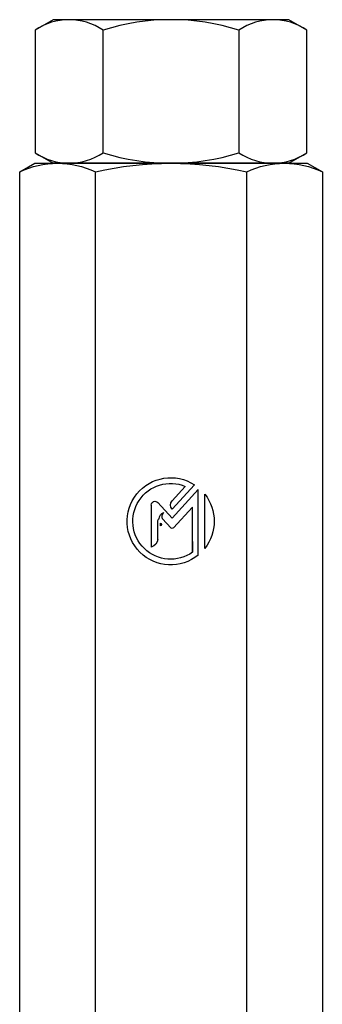
# Model space of a CAD drawing. Extents: x -697783 to -103859, y -72540 to 105660.
# Drawn here: x -502371 to -502252, y -34523 to -34135 of the extents above; entities that cross this region are included whole.
import ezdxf

# ---------------------------------------------------------------- set-up
doc = ezdxf.new("R2010")
doc.units = 0
doc.header["$LTSCALE"] = 1000
doc.header["$MEASUREMENT"] = 0
doc.layers.add('大样图', color=7, linetype='CONTINUOUS')

# ---------------------------------------------------------------- blocks, each defined once
blk = doc.blocks.new('-zhuanjietoum12')
at = {"layer": '大样图', "color": 7, "linetype": 'Continuous'}
for p, q in [((0.606, 10.55), (0, 9.5)), ((59.394, 10.55), (0.606, 10.55)), ((59.394, 10.55), (60, 9.5)), ((0, 9.5), (0, -9.5)), ((60, 9.5), (60, -9.5)), ((59.394, 5.275), (0.606, 5.275)), ((59.394, -5.275), (0.606, -5.275)), ((0, -9.5), (0.606, -10.55)), ((60, -9.5), (59.394, -10.55)), ((0.606, -10.55), (59.394, -10.55))]:
    blk.add_line(p, q, dxfattribs=at)
for centre, radius, start, end in [((6.041, 7.913), 6.041, 154.11128, 205.88872), ((53.959, 7.913), 6.041, 334.11128, 25.88872), ((23.253, 0), 23.253, 166.88834, 193.11166), ((36.747, 0), 23.253, 346.88834, 13.11166), ((6.041, -7.913), 6.041, 154.11128, 205.88872), ((53.959, -7.913), 6.041, 334.11128, 25.88872)]:
    blk.add_arc(centre, radius, start, end, dxfattribs=at)
blk = doc.blocks.new('共同图标')
at = {"layer": '大样图'}
for p, q in [((0.577, 0.298), (0.939, -0.033)), ((0.636, 0.451), (1.609, 0.451)), ((1.431, 0.298), (1.011, 0.298)), ((1.053, 0.245), (1.116, 0.245)), ((0.953, 0.193), (1.164, -0.001)), ((0.165, -0.553), (0.731, -0.033)), ((0.201, -0.341), (0.536, -0.033)), ((0.276, -0.641), (0.939, -0.033)), ((0.68, -0.509), (1.164, -0.066)), ((1.795, -0.641), (0.276, -0.641)), ((1.73, -0.509), (0.68, -0.509)), ((1.48, -0.509), (1.73, -0.509)), ((1.64, -0.794), (0.384, -0.794))]:
    blk.add_line(p, q, dxfattribs=at)
for centre, radius, start, end in [((1.012, 0), 1.012, 320.6776, 213.1428), ((1.012, 0), 0.88, 324.6383, 202.7993), ((0.636, 0.363), 0.088, 90, 227.4617), ((0.949, 0.118), 0.146, 88.5601, 162.8257), ((1.009, 0.236), 0.0628, 88.255, 153.1838), ((1.085, 0.248), 0.0321, 185.933, 354.067), ((1.411, 0.501), 0.204, 275.6284, 345.8569), ((0.634, -0.158), 0.159, 52.0071, 127.9929), ((0.906, 0.061), 0.139, 70.6063, 134.0085), ((1.134, -0.033), 0.044, 312.5383, 47.4617), ((1.012, 0), 1.012, 231.6367, 308.3633)]:
    blk.add_arc(centre, radius, start, end, dxfattribs=at)

msp = doc.modelspace()

# ---------------------------------------------------------------- linework, layer by layer
at = {"layer": '大样图', "color": 7, "linetype": 'Continuous', "lineweight": -2}
for p, q in [((-502357.69, -34134.87), (-502364.89, -34139.02)), ((-502264.84, -34134.87), (-502357.69, -34134.87)), ((-502257.64, -34139.02), (-502264.84, -34134.87)), ((-502364.89, -34139.02), (-502364.89, -34187.3)), ((-502338.08, -34187.3), (-502338.08, -34139.02)), ((-502284.45, -34139.02), (-502284.45, -34187.3)), ((-502257.64, -34187.3), (-502257.64, -34139.02)), ((-502364.89, -34187.3), (-502357.69, -34191.45)), ((-502264.84, -34191.45), (-502257.64, -34187.3))]:
    msp.add_line(p, q, dxfattribs=at)
at = {"layer": '大样图', "linetype": 'Continuous', "lineweight": -2}
msp.add_line((-502360.63, -34191.45), (-502261.9, -34191.45), dxfattribs=at)
at = {"layer": '大样图', "color": 0, "lineweight": -2}
msp.add_line((-502264.84, -34191.45), (-502357.69, -34191.45), dxfattribs=at)
at = {"layer": '大样图', "color": 7, "linetype": 'Continuous', "lineweight": -2}
for centre, radius, start, end in [((-502351.48, -34158.57), 23.7, 55.5615, 124.4385), ((-502311.26, -34223.45), 88.59, 72.383, 107.617), ((-502271.05, -34158.57), 23.7, 55.5615, 124.4385), ((-502351.48, -34167.75), 23.7, 235.5615, 304.4385), ((-502311.26, -34102.87), 88.59, 252.383, 287.617), ((-502271.05, -34167.75), 23.7, 235.5615, 304.4385)]:
    msp.add_arc(centre, radius, start, end, dxfattribs=at)

# ---------------------------------------------------------------- block references
at = {"layer": '大样图', "lineweight": -2, "rotation": 89.99999999999993}
for name, p, xscale, yscale, zscale in [('-zhuanjietoum12', (-502311.26, -34191.45), -5.658536585365853, 5.658536585365853, 5.658536585365853), ('共同图标', (-502311.4, -34315.38), -16.97560975609756, 16.97560975609756, 16.97560975609756)]:
    msp.add_blockref(name, p, dxfattribs=dict(at, xscale=xscale, yscale=yscale, zscale=zscale))

doc.saveas('drawing.dxf')
